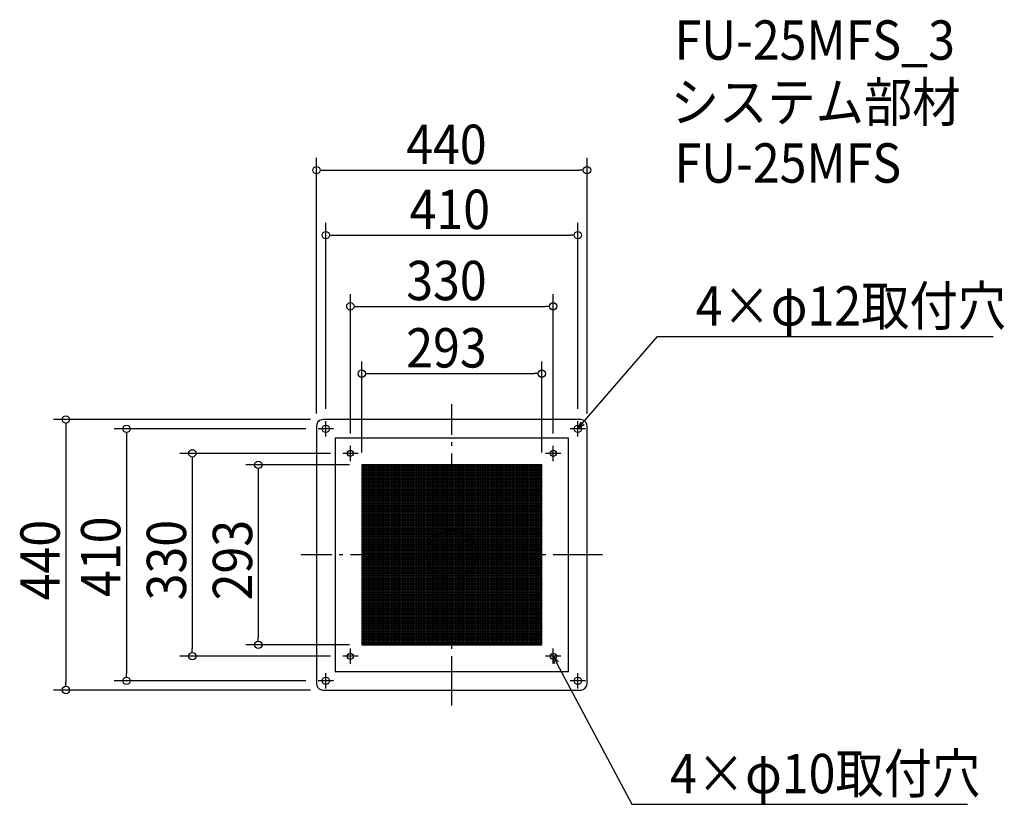
# Model space of a CAD drawing. Extents: x -703 to 899, y -406 to 870.
import ezdxf

# ---------------------------------------------------------------- set-up
doc = ezdxf.new("R2010")
doc.units = 0
doc.header["$LTSCALE"] = 20
doc.header["$MEASUREMENT"] = 0
doc.header["$PDMODE"] = 3
doc.header["$PDSIZE"] = -2
doc.linetypes.add('DASHDOT', pattern=[5.5, 4, -0.6, 0.3, -0.6])
doc.layers.get('0').update_dxf_attribs({"linetype": 'CONTINUOUS'})
for name, color, linetype in [('ARRANGE', 1, 'CONTINUOUS'), ('BASIS', 6, 'DASHDOT'), ('DETAIL', 5, 'CONTINUOUS'), ('ETC', 61, 'CONTINUOUS'), ('FIX', 11, 'CONTINUOUS'), ('NOTE', 4, 'CONTINUOUS'), ('OUTLINE', 3, 'CONTINUOUS'), ('SIZE', 30, 'CONTINUOUS')]:
    doc.layers.add(name, color=color, linetype=linetype)
doc.styles.get("Standard").update_dxf_attribs({"font": 'SIMPLEX.shx', "width": 0.9, "height": 64, "bigfont": 'BIGFONT.shx'})

# ---------------------------------------------------------------- blocks, each defined once
blk = doc.blocks.new('*X76')
at = {"color": 0}
for p, q in [((-146.5, 144.4), (-69.3, 144.4)), ((-145.9, 0.1), (-145.9, 146.4)), ((-143.3, 0.1), (-143.3, 146.4)), ((-140.8, 0.1), (-140.8, 146.4)), ((-138.3, 0.1), (-138.3, 146.4)), ((-135.7, 0.1), (-135.7, 146.4)), ((-133.2, 0.1), (-133.2, 146.4)), ((-130.6, 0.1), (-130.6, 146.4)), ((-128.1, 0.1), (-128.1, 146.4)), ((-125.6, 0.1), (-125.6, 146.4)), ((-123, 0.1), (-123, 146.4)), ((-120.5, 0.1), (-120.5, 146.4)), ((-117.9, 0.1), (-117.9, 146.4)), ((-115.4, 0.1), (-115.4, 146.4)), ((-112.9, 0.1), (-112.9, 146.4)), ((-110.3, 0.1), (-110.3, 146.4)), ((-107.8, 0.1), (-107.8, 146.4)), ((-105.2, 0.1), (-105.2, 146.4)), ((-102.7, 0.1), (-102.7, 146.4)), ((-100.2, 0.1), (-100.2, 146.4)), ((-97.6, 0.1), (-97.6, 146.4)), ((-95.1, 0), (-95.1, 146.4)), ((-92.5, 0), (-92.5, 146.4)), ((-90, 0), (-90, 146.4)), ((-87.5, 0), (-87.5, 146.4)), ((-84.9, 0), (-84.9, 146.4)), ((-82.4, 0), (-82.4, 146.4)), ((-79.8, 0), (-79.8, 146.4)), ((-77.3, 0), (-77.3, 146.4)), ((-74.8, 0), (-74.8, 146.4)), ((-72.2, 0), (-72.2, 146.4)), ((-69.7, 0), (-69.7, 146.4)), ((-69.3, 144.4), (146.5, 144.4)), ((-67.1, -47.4), (-67.1, 146.4)), ((-64.6, -47.4), (-64.6, 146.4)), ((-62.1, -47.4), (-62.1, 146.4)), ((-59.5, -47.4), (-59.5, 146.4)), ((-57, -47.4), (-57, 146.4)), ((-54.4, -47.4), (-54.4, 146.4)), ((-51.9, -47.4), (-51.9, 146.4)), ((-49.4, -47.4), (-49.4, 146.4)), ((-46.8, -47.4), (-46.8, 146.4)), ((-44.3, -47.4), (-44.3, 146.4)), ((-41.7, -47.4), (-41.7, 146.4)), ((-39.2, -47.4), (-39.2, 146.4)), ((-36.7, -47.4), (-36.7, 146.4)), ((-34.1, -47.4), (-34.1, 146.4)), ((-31.6, -47.4), (-31.6, 146.4)), ((-29, -47.4), (-29, 146.4)), ((-26.5, -47.4), (-26.5, 146.4)), ((-24, -47.4), (-24, 146.4)), ((-21.4, -47.4), (-21.4, 146.4)), ((-18.9, -47.4), (-18.9, 146.4)), ((-16.3, -47.4), (-16.3, 146.4)), ((-13.8, -47.4), (-13.8, 146.4)), ((-11.3, -47.4), (-11.3, 146.4)), ((-8.7, -47.4), (-8.7, 146.4)), ((-6.2, -47.4), (-6.2, 146.4)), ((-3.6, -47.4), (-3.6, 146.4)), ((-1.1, -47.4), (-1.1, 146.4)), ((1.4, -47.4), (1.4, 146.4)), ((4, -47.4), (4, 146.4)), ((6.5, -47.4), (6.5, 146.4)), ((9.1, -47.4), (9.1, 146.4)), ((11.6, -47.4), (11.6, 146.4)), ((14.1, -47.4), (14.1, 146.4)), ((16.7, -47.4), (16.7, 146.4)), ((19.2, -47.4), (19.2, 146.4)), ((21.8, -47.4), (21.8, 146.4)), ((24.3, -47.4), (24.3, 146.4)), ((26.8, -47.4), (26.8, 146.4)), ((29.4, -47.4), (29.4, 146.4)), ((31.9, -47.4), (31.9, 146.4)), ((34.5, -47.4), (34.5, 146.4)), ((37, -47.4), (37, 146.4)), ((39.5, -47.4), (39.5, 146.4)), ((42.1, -47.4), (42.1, 146.4)), ((44.6, -47.4), (44.6, 146.4)), ((47.2, -47.4), (47.2, 146.4)), ((49.7, -47.4), (49.7, 146.4)), ((52.2, -47.4), (52.2, 146.4)), ((54.8, -47.4), (54.8, 146.4)), ((57.3, -47.4), (57.3, 146.4)), ((59.9, -47.4), (59.9, 146.4)), ((62.4, -47.4), (62.4, 146.4)), ((64.9, -47.4), (64.9, 146.4)), ((67.5, -47.4), (67.5, 146.4)), ((70, -47.4), (70, 146.4)), ((72.6, -47.4), (72.6, 146.4)), ((75.1, -47.4), (75.1, 146.4)), ((77.6, -47.4), (77.6, 146.4)), ((80.2, -47.4), (80.2, 146.4)), ((82.7, -47.4), (82.7, 146.4)), ((85.3, -47.4), (85.3, 146.4)), ((87.8, -47.4), (87.8, 146.4)), ((90.3, -47.4), (90.3, 146.4)), ((92.9, -47.4), (92.9, 146.4)), ((95.4, -47.4), (95.4, 146.4)), ((98, -47.4), (98, 146.4)), ((100.5, -47.4), (100.5, 146.4)), ((103, -47.4), (103, 146.4)), ((105.6, -47.4), (105.6, 146.4)), ((108.1, -47.4), (108.1, 146.4)), ((110.7, -47.4), (110.7, 146.4)), ((113.2, -47.4), (113.2, 146.4)), ((115.7, -47.4), (115.7, 146.4)), ((118.3, -47.4), (118.3, 146.4)), ((120.8, -47.4), (120.8, 146.4)), ((123.4, -47.4), (123.4, 146.4)), ((125.9, -47.4), (125.9, 146.4)), ((128.4, -47.4), (128.4, 146.4)), ((131, -47.4), (131, 146.4)), ((133.5, -47.4), (133.5, 146.4)), ((136.1, -47.4), (136.1, 146.4)), ((138.6, -47.4), (138.6, 146.4)), ((141.1, -47.4), (141.1, 146.4)), ((143.7, -47.4), (143.7, 146.4)), ((146.2, -47.4), (146.2, 146.4)), ((-146.5, 141.9), (-69.3, 141.9)), ((-146.5, 139.3), (-69.3, 139.3)), ((-146.5, 136.8), (-69.3, 136.8)), ((-146.5, 134.3), (-69.3, 134.3)), ((-146.5, 131.7), (-69.3, 131.7)), ((-146.5, 129.2), (-69.3, 129.2)), ((-69.3, 141.9), (146.5, 141.9)), ((-69.3, 139.3), (146.5, 139.3)), ((-69.3, 136.8), (146.5, 136.8)), ((-69.3, 134.3), (146.5, 134.3)), ((-69.3, 131.7), (146.5, 131.7)), ((-69.3, 129.2), (146.5, 129.2)), ((-146.5, 126.6), (-69.3, 126.6)), ((-146.5, 124.1), (-69.3, 124.1)), ((-146.5, 121.6), (-69.3, 121.6)), ((-146.5, 119), (-69.3, 119)), ((-146.5, 116.5), (-69.3, 116.5)), ((-146.5, 113.9), (-69.3, 113.9)), ((-69.3, 126.6), (146.5, 126.6)), ((-69.3, 124.1), (146.5, 124.1)), ((-69.3, 121.6), (146.5, 121.6)), ((-69.3, 119), (146.5, 119)), ((-69.3, 116.5), (146.5, 116.5)), ((-69.3, 113.9), (146.5, 113.9)), ((-146.5, 111.4), (-69.3, 111.4)), ((-146.5, 108.9), (-69.3, 108.9)), ((-146.5, 106.3), (-69.3, 106.3)), ((-146.5, 103.8), (-69.3, 103.8)), ((-146.5, 101.2), (-69.3, 101.2)), ((-146.5, 98.7), (-69.3, 98.7)), ((-146.5, 96.2), (-69.3, 96.2)), ((-69.3, 111.4), (146.5, 111.4)), ((-69.3, 108.9), (146.5, 108.9)), ((-69.3, 106.3), (146.5, 106.3)), ((-69.3, 103.8), (146.5, 103.8)), ((-69.3, 101.2), (146.5, 101.2)), ((-69.3, 98.7), (146.5, 98.7)), ((-69.3, 96.2), (146.5, 96.2)), ((-146.5, 93.6), (-69.3, 93.6)), ((-146.5, 91.1), (-69.3, 91.1)), ((-146.5, 88.5), (-69.3, 88.5)), ((-146.5, 86), (-69.3, 86)), ((-146.5, 83.5), (-69.3, 83.5)), ((-146.5, 80.9), (-69.3, 80.9)), ((-69.3, 93.6), (146.5, 93.6)), ((-69.3, 91.1), (146.5, 91.1)), ((-69.3, 88.5), (146.5, 88.5)), ((-69.3, 86), (146.5, 86)), ((-69.3, 83.5), (146.5, 83.5)), ((-69.3, 80.9), (146.5, 80.9)), ((-146.5, 78.4), (-69.3, 78.4)), ((-146.5, 75.8), (-69.3, 75.8)), ((-146.5, 73.3), (-69.3, 73.3)), ((-146.5, 70.8), (-69.3, 70.8)), ((-146.5, 68.2), (-69.3, 68.2)), ((-146.5, 65.7), (-69.3, 65.7)), ((-69.3, 78.4), (146.5, 78.4)), ((-69.3, 75.8), (146.5, 75.8)), ((-69.3, 73.3), (146.5, 73.3)), ((-69.3, 70.8), (146.5, 70.8)), ((-69.3, 68.2), (146.5, 68.2)), ((-69.3, 65.7), (146.5, 65.7)), ((-146.5, 63.1), (-69.3, 63.1)), ((-146.5, 60.6), (-69.3, 60.6)), ((-146.5, 58.1), (-69.3, 58.1)), ((-146.5, 55.5), (-69.3, 55.5)), ((-146.5, 53), (-69.3, 53)), ((-146.5, 50.4), (-69.3, 50.4)), ((-69.3, 63.1), (146.5, 63.1)), ((-69.3, 60.6), (146.5, 60.6)), ((-69.3, 58.1), (146.5, 58.1)), ((-69.3, 55.5), (146.5, 55.5)), ((-69.3, 53), (146.5, 53)), ((-69.3, 50.4), (146.5, 50.4)), ((-146.5, 47.9), (-69.3, 47.9)), ((-146.5, 45.4), (-69.3, 45.4)), ((-146.5, 42.8), (-69.3, 42.8)), ((-146.5, 40.3), (-69.3, 40.3)), ((-146.5, 37.7), (-69.3, 37.7)), ((-146.5, 35.2), (-69.3, 35.2)), ((-146.5, 32.7), (-69.3, 32.7)), ((-69.3, 47.9), (146.5, 47.9)), ((-69.3, 45.4), (146.5, 45.4)), ((-69.3, 42.8), (146.5, 42.8)), ((-69.3, 40.3), (146.5, 40.3)), ((-69.3, 37.7), (146.5, 37.7)), ((-69.3, 35.2), (146.5, 35.2)), ((-69.3, 32.7), (146.5, 32.7)), ((-146.5, 30.1), (-69.3, 30.1)), ((-146.5, 27.6), (-69.3, 27.6)), ((-146.5, 25), (-69.3, 25)), ((-146.5, 22.5), (-69.3, 22.5)), ((-146.5, 20), (-69.3, 20)), ((-146.5, 17.4), (-69.3, 17.4)), ((-69.3, 30.1), (146.5, 30.1)), ((-69.3, 27.6), (146.5, 27.6)), ((-69.3, 25), (146.5, 25)), ((-69.3, 22.5), (146.5, 22.5)), ((-69.3, 20), (146.5, 20)), ((-69.3, 17.4), (146.5, 17.4)), ((-146.5, 14.9), (-69.3, 14.9)), ((-146.5, 12.3), (-69.3, 12.3)), ((-146.5, 9.8), (-69.3, 9.8)), ((-146.5, 7.3), (-69.3, 7.3)), ((-146.5, 4.7), (-69.3, 4.7)), ((-146.5, 2.2), (-69.3, 2.2)), ((-145.9, -146.6), (-145.9, 0.1)), ((-143.3, -146.6), (-143.3, 0.1)), ((-140.8, -146.6), (-140.8, 0.1)), ((-138.3, -146.6), (-138.3, 0.1)), ((-135.7, -146.6), (-135.7, 0.1)), ((-133.2, -146.6), (-133.2, 0.1)), ((-130.6, -146.6), (-130.6, 0.1)), ((-128.1, -146.6), (-128.1, 0.1)), ((-125.6, -146.6), (-125.6, 0.1)), ((-123, -146.6), (-123, 0.1)), ((-120.5, -146.6), (-120.5, 0.1)), ((-117.9, -146.6), (-117.9, 0.1)), ((-115.4, -146.6), (-115.4, 0.1)), ((-112.9, -146.6), (-112.9, 0.1)), ((-110.3, -146.6), (-110.3, 0.1)), ((-107.8, -146.6), (-107.8, 0.1)), ((-105.2, -146.6), (-105.2, 0.1)), ((-102.7, -146.6), (-102.7, 0.1)), ((-100.2, -146.6), (-100.2, 0.1)), ((-97.6, -146.6), (-97.6, 0.1)), ((-95.1, -146.6), (-95.1, 0)), ((-92.5, -146.6), (-92.5, 0)), ((-90, -146.6), (-90, 0)), ((-87.5, -146.6), (-87.5, 0)), ((-84.9, -146.6), (-84.9, 0)), ((-82.4, -146.6), (-82.4, 0)), ((-79.8, -146.6), (-79.8, 0)), ((-77.3, -146.6), (-77.3, 0)), ((-74.8, -146.6), (-74.8, 0)), ((-72.2, -146.6), (-72.2, 0)), ((-69.7, -146.6), (-69.7, 0)), ((-69.3, 14.9), (146.5, 14.9)), ((-69.3, 12.3), (146.5, 12.3)), ((-69.3, 9.8), (146.5, 9.8)), ((-69.3, 7.3), (146.5, 7.3)), ((-69.3, 4.7), (146.5, 4.7)), ((-69.3, 2.2), (146.5, 2.2)), ((-146.5, -0.4), (-69.3, -0.4)), ((-146.5, -2.9), (-69.3, -2.9)), ((-146.5, -5.4), (-69.3, -5.4)), ((-146.5, -8), (-69.3, -8)), ((-146.5, -10.5), (-69.3, -10.5)), ((-146.5, -13.1), (-69.3, -13.1)), ((-146.5, -15.6), (-69.3, -15.6)), ((-69.3, -0.4), (146.5, -0.4)), ((-69.3, -2.9), (146.5, -2.9)), ((-69.3, -5.4), (146.5, -5.4)), ((-69.3, -8), (146.5, -8)), ((-69.3, -10.5), (146.5, -10.5)), ((-69.3, -13.1), (146.5, -13.1)), ((-69.3, -15.6), (146.5, -15.6)), ((-146.5, -18.1), (-69.3, -18.1)), ((-146.5, -20.7), (-69.3, -20.7)), ((-146.5, -23.2), (-69.3, -23.2)), ((-146.5, -25.8), (-69.3, -25.8)), ((-146.5, -28.3), (-69.3, -28.3)), ((-146.5, -30.8), (-69.3, -30.8)), ((-69.3, -18.1), (146.5, -18.1)), ((-69.3, -20.7), (146.5, -20.7)), ((-69.3, -23.2), (146.5, -23.2)), ((-69.3, -25.8), (146.5, -25.8)), ((-69.3, -28.3), (146.5, -28.3)), ((-69.3, -30.8), (146.5, -30.8)), ((-146.5, -33.4), (-69.3, -33.4)), ((-146.5, -35.9), (-69.3, -35.9)), ((-146.5, -38.5), (-69.3, -38.5)), ((-146.5, -41), (-69.3, -41)), ((-146.5, -43.5), (-69.3, -43.5)), ((-146.5, -46.1), (-69.3, -46.1)), ((-69.3, -33.4), (146.5, -33.4)), ((-69.3, -35.9), (146.5, -35.9)), ((-69.3, -38.5), (146.5, -38.5)), ((-69.3, -41), (146.5, -41)), ((-69.3, -43.5), (146.5, -43.5)), ((-69.3, -46.1), (146.5, -46.1)), ((-67.1, -146.6), (-67.1, -47.4)), ((-64.6, -146.6), (-64.6, -47.4)), ((-62.1, -146.6), (-62.1, -47.4)), ((-59.5, -146.6), (-59.5, -47.4)), ((-57, -146.6), (-57, -47.4)), ((-54.4, -146.6), (-54.4, -47.4)), ((-51.9, -146.6), (-51.9, -47.4)), ((-49.4, -146.6), (-49.4, -47.4)), ((-46.8, -146.6), (-46.8, -47.4)), ((-44.3, -146.6), (-44.3, -47.4)), ((-41.7, -146.6), (-41.7, -47.4)), ((-39.2, -146.6), (-39.2, -47.4)), ((-36.7, -146.6), (-36.7, -47.4)), ((-34.1, -146.6), (-34.1, -47.4)), ((-31.6, -146.6), (-31.6, -47.4)), ((-29, -146.6), (-29, -47.4)), ((-26.5, -146.6), (-26.5, -47.4)), ((-24, -146.6), (-24, -47.4)), ((-21.4, -146.6), (-21.4, -47.4)), ((-18.9, -146.6), (-18.9, -47.4)), ((-16.3, -146.6), (-16.3, -47.4)), ((-13.8, -146.6), (-13.8, -47.4)), ((-11.3, -146.6), (-11.3, -47.4)), ((-8.7, -146.6), (-8.7, -47.4)), ((-6.2, -146.6), (-6.2, -47.4)), ((-3.6, -146.6), (-3.6, -47.4)), ((-1.1, -146.6), (-1.1, -47.4)), ((1.4, -146.6), (1.4, -47.4)), ((4, -146.6), (4, -47.4)), ((6.5, -146.6), (6.5, -47.4)), ((9.1, -146.6), (9.1, -47.4)), ((11.6, -146.6), (11.6, -47.4)), ((14.1, -146.6), (14.1, -47.4)), ((16.7, -146.6), (16.7, -47.4)), ((19.2, -146.6), (19.2, -47.4)), ((21.8, -146.6), (21.8, -47.4)), ((24.3, -146.6), (24.3, -47.4)), ((26.8, -146.6), (26.8, -47.4)), ((29.4, -146.6), (29.4, -47.4)), ((31.9, -146.6), (31.9, -47.4)), ((34.5, -146.6), (34.5, -47.4)), ((37, -146.6), (37, -47.4)), ((39.5, -146.6), (39.5, -47.4)), ((42.1, -146.6), (42.1, -47.4)), ((44.6, -146.6), (44.6, -47.4)), ((47.2, -146.6), (47.2, -47.4)), ((49.7, -146.6), (49.7, -47.4)), ((52.2, -146.6), (52.2, -47.4)), ((54.8, -146.6), (54.8, -47.4)), ((57.3, -146.6), (57.3, -47.4)), ((59.9, -146.6), (59.9, -47.4)), ((62.4, -146.6), (62.4, -47.4)), ((64.9, -146.6), (64.9, -47.4)), ((67.5, -146.6), (67.5, -47.4)), ((70, -146.6), (70, -47.4)), ((72.6, -146.6), (72.6, -47.4)), ((75.1, -146.6), (75.1, -47.4)), ((77.6, -146.6), (77.6, -47.4)), ((80.2, -146.6), (80.2, -47.4)), ((82.7, -146.6), (82.7, -47.4)), ((85.3, -146.6), (85.3, -47.4)), ((87.8, -146.6), (87.8, -47.4)), ((90.3, -146.6), (90.3, -47.4)), ((92.9, -146.6), (92.9, -47.4)), ((95.4, -146.6), (95.4, -47.4)), ((98, -146.6), (98, -47.4)), ((100.5, -146.6), (100.5, -47.4)), ((103, -146.6), (103, -47.4)), ((105.6, -146.6), (105.6, -47.4)), ((108.1, -146.6), (108.1, -47.4)), ((110.7, -146.6), (110.7, -47.4)), ((113.2, -146.6), (113.2, -47.4)), ((115.7, -146.6), (115.7, -47.4)), ((118.3, -146.6), (118.3, -47.4)), ((120.8, -146.6), (120.8, -47.4)), ((123.4, -146.6), (123.4, -47.4)), ((125.9, -146.6), (125.9, -47.4)), ((128.4, -146.6), (128.4, -47.4)), ((131, -146.6), (131, -47.4)), ((133.5, -146.6), (133.5, -47.4)), ((136.1, -146.6), (136.1, -47.4)), ((138.6, -146.6), (138.6, -47.4)), ((141.1, -146.6), (141.1, -47.4)), ((143.7, -146.6), (143.7, -47.4)), ((146.2, -146.6), (146.2, -47.4)), ((-146.5, -48.6), (0, -48.6)), ((-146.5, -51.2), (0, -51.2)), ((-146.5, -53.7), (0, -53.7)), ((-146.5, -56.2), (0, -56.2)), ((-146.5, -58.8), (0, -58.8)), ((-146.5, -61.3), (0, -61.3)), ((-146.5, -63.9), (0, -63.9)), ((0, -48.6), (146.5, -48.6)), ((0, -51.2), (146.5, -51.2)), ((0, -53.7), (146.5, -53.7)), ((0, -56.2), (146.5, -56.2)), ((0, -58.8), (146.5, -58.8)), ((0, -61.3), (146.5, -61.3)), ((0, -63.9), (146.5, -63.9)), ((-146.5, -66.4), (0, -66.4)), ((-146.5, -68.9), (0, -68.9)), ((-146.5, -71.5), (0, -71.5)), ((-146.5, -74), (0, -74)), ((-146.5, -76.6), (0, -76.6)), ((-146.5, -79.1), (0, -79.1)), ((0, -66.4), (146.5, -66.4)), ((0, -68.9), (146.5, -68.9)), ((0, -71.5), (146.5, -71.5)), ((0, -74), (146.5, -74)), ((0, -76.6), (146.5, -76.6)), ((0, -79.1), (146.5, -79.1)), ((-146.5, -81.6), (0, -81.6)), ((-146.5, -84.2), (0, -84.2)), ((-146.5, -86.7), (0, -86.7)), ((-146.5, -89.3), (0, -89.3)), ((-146.5, -91.8), (0, -91.8)), ((-146.5, -94.3), (0, -94.3)), ((0, -81.6), (146.5, -81.6)), ((0, -84.2), (146.5, -84.2)), ((0, -86.7), (146.5, -86.7)), ((0, -89.3), (146.5, -89.3)), ((0, -91.8), (146.5, -91.8)), ((0, -94.3), (146.5, -94.3)), ((-146.5, -96.9), (0, -96.9)), ((-146.5, -99.4), (0, -99.4)), ((-146.5, -102), (0, -102)), ((-146.5, -104.5), (0, -104.5)), ((-146.5, -107), (0, -107)), ((-146.5, -109.6), (0, -109.6)), ((-146.5, -112.1), (0, -112.1)), ((0, -96.9), (146.5, -96.9)), ((0, -99.4), (146.5, -99.4)), ((0, -102), (146.5, -102)), ((0, -104.5), (146.5, -104.5)), ((0, -107), (146.5, -107)), ((0, -109.6), (146.5, -109.6)), ((0, -112.1), (146.5, -112.1)), ((-146.5, -114.7), (0, -114.7)), ((-146.5, -117.2), (0, -117.2)), ((-146.5, -119.7), (0, -119.7)), ((-146.5, -122.3), (0, -122.3)), ((-146.5, -124.8), (0, -124.8)), ((-146.5, -127.4), (0, -127.4)), ((0, -114.7), (146.5, -114.7)), ((0, -117.2), (146.5, -117.2)), ((0, -119.7), (146.5, -119.7)), ((0, -122.3), (146.5, -122.3)), ((0, -124.8), (146.5, -124.8)), ((0, -127.4), (146.5, -127.4)), ((-146.5, -129.9), (0, -129.9)), ((-146.5, -132.4), (0, -132.4)), ((-146.5, -135), (0, -135)), ((-146.5, -137.5), (0, -137.5)), ((-146.5, -140.1), (0, -140.1)), ((-146.5, -142.6), (0, -142.6)), ((0, -129.9), (146.5, -129.9)), ((0, -132.4), (146.5, -132.4)), ((0, -135), (146.5, -135)), ((0, -137.5), (146.5, -137.5)), ((0, -140.1), (146.5, -140.1)), ((0, -142.6), (146.5, -142.6)), ((-146.5, -145.1), (0, -145.1)), ((0, -145.1), (146.5, -145.1))]:
    blk.add_line(p, q, dxfattribs=at)
blk = doc.blocks.new('_OPEN30')
at = {"color": 0, "linetype": 'ByBlock'}
for p, q in [((-1, 0.27), (0, 0)), ((0, 0), (-1, -0.27)), ((0, 0), (-1, 0))]:
    blk.add_line(p, q, dxfattribs=at)

msp = doc.modelspace()

# ---------------------------------------------------------------- linework, layer by layer
at = {"layer": 'ARRANGE'}
msp.add_circle((0, 0), 40, dxfattribs=at)
msp.add_point((0, 0), dxfattribs=at)
at = {"layer": 'BASIS'}
for p, q in [((0, -245.1), (0, 244.9)), ((245, -0.1), (-245, 0.1))]:
    msp.add_line(p, q, dxfattribs=at)
at = {"layer": 'DETAIL'}
msp.add_lwpolyline([(-210, -220.1), (210, -220.1, 0.414214), (220, -210.1), (220, 209.9, 0.414214), (210, 219.9), (-210, 219.9, 0.414214), (-220, 209.9), (-220, -210.1, 0.414214)], format="xyb", close=True, dxfattribs=at)
for points in [[(-190, -190.1), (190, -190.1), (190, 189.9), (-190, 189.9)], [(-146.5, -146.6), (146.5, -146.6), (146.5, 146.4), (-146.5, 146.4)]]:
    msp.add_lwpolyline(points, close=True, dxfattribs=at)
at = {"layer": 'FIX'}
for centre, radius in [((-205, 204.9), 6), ((205, 204.9), 6), ((-165, 164.9), 5), ((165, 164.9), 5), ((-165, -165.1), 5), ((165, -165.1), 5), ((-205, -205.1), 6), ((205, -205.1), 6)]:
    msp.add_circle(centre, radius, dxfattribs=at)
at = {"layer": 'NOTE'}
for p, q in [((-205, 192.4), (-205, 217.4)), ((205, 192.4), (205, 217.4)), ((-192.5, 204.9), (-217.5, 204.9)), ((217.5, 204.9), (192.5, 204.9)), ((-165, 152.4), (-165, 177.4)), ((165, 152.4), (165, 177.4)), ((-152.5, 164.9), (-177.5, 164.9)), ((177.5, 164.9), (152.5, 164.9)), ((-165, -177.6), (-165, -152.6)), ((165, -177.6), (165, -152.6)), ((-152.5, -165.1), (-177.5, -165.1)), ((177.5, -165.1), (152.5, -165.1)), ((-192.5, -205.1), (-217.5, -205.1)), ((-205, -217.6), (-205, -192.6)), ((217.5, -205.1), (192.5, -205.1)), ((205, -217.6), (205, -192.6))]:
    msp.add_line(p, q, dxfattribs=at)
for points in [[(212.9, 213.9), (334.8, 354.8), (880.7, 354.8)], [(170.6, -175.7), (293, -406), (838.9, -406)]]:
    msp.add_lwpolyline(points, dxfattribs=at)
at = {"layer": 'OUTLINE'}
msp.add_lwpolyline([(-210, -220.1), (210, -220.1, 0.414214), (220, -210.1), (220, 209.9, 0.414214), (210, 219.9), (-210, 219.9, 0.414214), (-220, 209.9), (-220, -210.1, 0.414214)], format="xyb", close=True, dxfattribs=at)
at = {"layer": 'SIZE'}
for p, q in [((-220, 229.9), (-220, 645.7)), ((220, 229.9), (220, 645.7)), ((-214, 625.7), (-208, 625.7)), ((-208, 625.7), (208, 625.7)), ((214, 625.7), (208, 625.7)), ((-205, 237.4), (-205, 539.9)), ((205, 237.4), (205, 539.9)), ((-199, 519.9), (-193, 519.9)), ((-193, 519.9), (193, 519.9)), ((199, 519.9), (193, 519.9)), ((-165, 197.4), (-165, 424.1)), ((165, 197.4), (165, 424.1)), ((-159, 404.1), (-153, 404.1)), ((-153, 404.1), (153, 404.1)), ((159, 404.1), (153, 404.1)), ((-146.5, 166.4), (-146.5, 314.6)), ((146.5, 166.4), (146.5, 314.6)), ((-140.5, 294.6), (-134.5, 294.6)), ((-134.5, 294.6), (134.5, 294.6)), ((140.5, 294.6), (134.5, 294.6)), ((-230, 219.9), (-647.8, 219.9)), ((-627.8, 213.9), (-627.8, 207.9)), ((-627.8, 207.9), (-627.8, -208.1)), ((-237.5, 204.9), (-549.2, 204.9)), ((-529.2, 198.9), (-529.2, 192.9)), ((-529.2, 192.9), (-529.2, -193.1)), ((-197.5, 164.9), (-442.2, 164.9)), ((-422.2, 158.9), (-422.2, 152.9)), ((-422.2, 152.9), (-422.2, -153.1)), ((-166.5, 146.4), (-334.8, 146.4)), ((-314.8, 140.4), (-314.8, 134.4)), ((-314.8, 134.4), (-314.8, -134.6)), ((-314.8, -140.6), (-314.8, -134.6)), ((-422.2, -159.1), (-422.2, -153.1)), ((-166.5, -146.6), (-334.8, -146.6)), ((-197.5, -165.1), (-442.2, -165.1)), ((-627.8, -214.1), (-627.8, -208.1)), ((-237.5, -205.1), (-549.2, -205.1)), ((-529.2, -199.1), (-529.2, -193.1)), ((-230, -220.1), (-647.8, -220.1))]:
    msp.add_line(p, q, dxfattribs=at)
for centre in [(-220, 625.7), (220, 625.7), (-205, 519.9), (205, 519.9), (-165, 404.1), (165, 404.1), (-146.5, 294.6), (146.5, 294.6), (-627.8, 219.9), (-529.2, 204.9), (-422.2, 164.9), (-314.8, 146.4), (-314.8, -146.6), (-422.2, -165.1), (-529.2, -205.1), (-627.8, -220.1)]:
    msp.add_circle(centre, 6, dxfattribs=at)

# ---------------------------------------------------------------- block references
at = {"layer": 'DETAIL', "linetype": 'Continuous'}
msp.add_blockref('*X76', (0, 0), dxfattribs=at)
at = {"layer": 'NOTE', "yscale": 12, "zscale": 12}
for p, xscale, rotation in [((205, 204.9), 11.99999999999995, 229.1108609876726), ((165, -165.1), 12.00000000000009, 117.9922289114039)]:
    msp.add_blockref('_OPEN30', p, dxfattribs=dict(at, xscale=xscale, rotation=rotation))

# ---------------------------------------------------------------- texts
at = {"layer": 'ETC', "width": 0.9}
for s, p in [('FU-25MFS_3', (362.5, 805.3)), ('システム部材', (356.2, 704.4)), ('FU-25MFS', (362.5, 605.3))]:
    msp.add_text(s, height=64, dxfattribs=at).set_placement(p)
at = {"layer": 'NOTE', "width": 0.9}
for s, p in [('4×φ12取付穴', (396.8, 372.8)), ('4×φ10取付穴', (355, -388))]:
    msp.add_text(s, height=64, dxfattribs=at).set_placement(p)
at = {"layer": 'SIZE', "width": 0.9}
for s, p in [('440', (-74.1, 635.7)), ('410', (-68.6, 529.9)), ('330', (-74.1, 414.1)), ('293', (-74.1, 304.6))]:
    msp.add_text(s, height=64, dxfattribs=at).set_placement(p)
for s, p in [('440', (-637.8, -74.2)), ('410', (-539.2, -68.7)), ('330', (-432.2, -74.2)), ('293', (-324.8, -74.2))]:
    msp.add_text(s, height=64, rotation=90, dxfattribs=at).set_placement(p)

doc.saveas('drawing.dxf')
